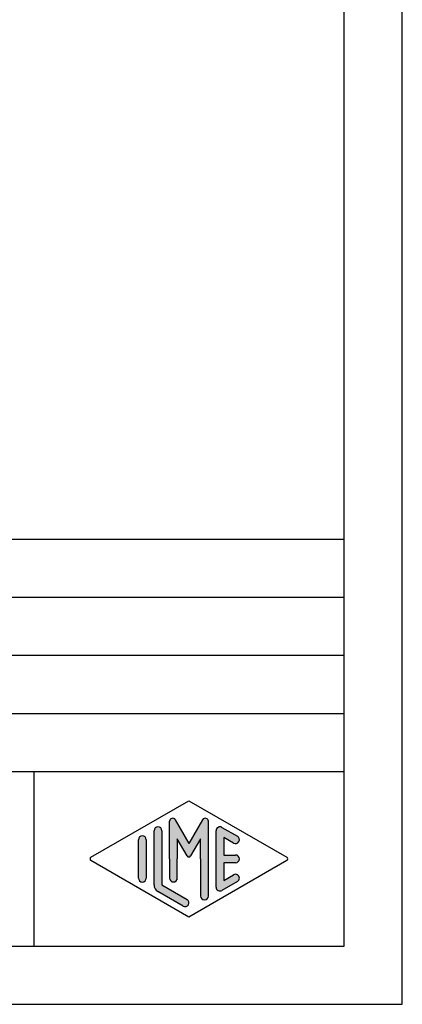
# Model space of a CAD drawing. Units: millimetres. Extents: x 0 to 297, y 0 to 210.
# Drawn here: x 264 to 297, y 0 to 85 of the extents above; entities that cross this region are included whole.
import ezdxf

# ---------------------------------------------------------------- set-up
doc = ezdxf.new("R2010")
doc.units = ezdxf.units.MM
doc.layers.add('1', color=7, linetype='Continuous')

# ---------------------------------------------------------------- blocks, each defined once
blk = doc.blocks.new('_formato_A4', base_point=(297, 0))
at = {"layer": '1', "linetype": 'Continuous'}
h = blk.add_hatch(color=7, dxfattribs=at)
edge = h.paths.add_edge_path()
edge.add_arc((276.009634022076, 14.9225001601674), 0.3333333333329733, 0, 180)
edge.add_line((275.676300688743, 14.9225001601674), (275.676300688743, 10.2700211480326))
edge.add_arc((276.342967355409, 10.2700211480327), 0.6666666666659467, 180.0000000000087, 240.0183606311832)
edge.add_line((276.009819053083, 9.69256409066691), (278.176393204246, 8.44261746499581))
edge.add_arc((278.342967355409, 8.7313459936787), 0.3333333333332527, 240.0183606311828, 420.0183606310313)
edge.add_line((278.509541506573, 9.0200745223616), (276.342967355409, 10.2700211480327))
edge.add_line((276.342967355409, 10.2700211480327), (276.342967355409, 14.9225001601674))
h = blk.add_hatch(color=7, dxfattribs=at)
edge = h.paths.add_edge_path()
edge.add_arc((280.078001142934, 15.7312173120346), 0.2649662124749739, 0, 149.9999999999722, ccw=False)
edge.add_line((280.342967355409, 15.7312173120346), (280.342967355409, 9.3082690706018))
edge.add_arc((280.009634022076, 9.3082690706018), 0.3333333333329733, 180, 360, ccw=False)
edge.add_line((279.676300688743, 9.3082690706018), (279.676300688743, 12.5))
edge.add_line((279.676300688743, 12.5), (279.676300688743, 14.2320508075688))
edge.add_line((279.676300688743, 14.2320508075688), (278.82063825604, 12.75))
edge.add_arc((278.676300688743, 12.8333333333333), 0.1666666666671724, 209.9999999998864, 329.9999999999377, ccw=False)
edge.add_line((278.531963121445, 12.75), (277.676300688743, 14.2320508075688))
edge.add_line((277.676300688743, 14.2320508075688), (277.676300688743, 12.5))
edge.add_line((277.676300688743, 12.5), (277.676300688743, 10.8475850726329))
edge.add_arc((277.342967355409, 10.8475850726329), 0.3333333333329733, 180, 360, ccw=False)
edge.add_line((277.009634022076, 10.8475850726329), (277.009634022076, 12.5))
edge.add_line((277.009634022076, 12.5), (277.009634022076, 15.7312173120346))
edge.add_arc((277.274600234551, 15.7312173120346), 0.2649662124760632, 29.99999999991718, 180, ccw=False)
edge.add_line((277.5040677057, 15.8637004182723), (278.676300688743, 13.8333333333333))
edge.add_line((278.676300688743, 13.8333333333333), (279.848533671786, 15.8637004182723))
h = blk.add_hatch(color=7, dxfattribs=at)
edge = h.paths.add_edge_path()
edge.add_arc((281.342967355409, 14.9225001601674), 0.3333333333337717, 60.01836063103119, 180)
edge.add_line((281.009634022076, 14.9225001601674), (281.009634022076, 10.0774998398326))
edge.add_arc((281.342967355409, 10.0774998398326), 0.3333333333329733, 180, 299.9816393689714)
edge.add_line((281.509541506573, 9.78877131114973), (282.842874839906, 10.5580020803803))
edge.add_arc((282.676300688743, 10.8467306090632), 0.3333333333332619, 299.9816393688163, 479.9816393688164)
edge.add_line((282.50972653758, 11.1354591377462), (281.676300688743, 10.6546365326479))
edge.add_line((281.676300688743, 10.6546365326479), (281.676300688743, 12.1666666666666))
edge.add_line((281.676300688743, 12.1666666666666), (282.676300688743, 12.1666666666666))
edge.add_arc((282.676300688743, 12.5), 0.3333333333333997, 270, 450)
edge.add_line((282.676300688743, 12.8333333333333), (281.676300688743, 12.8333333333333))
edge.add_line((281.676300688743, 12.8333333333333), (281.676300688743, 14.345363467352))
edge.add_line((281.676300688743, 14.345363467352), (282.50972653758, 13.8645408622538))
edge.add_arc((282.676300688743, 14.1532693909367), 0.3333333333332887, 240.0183606311751, 420.0183606311664)
edge.add_line((282.842874839906, 14.4419979196194), (281.509541506573, 15.2112286888503))
h = blk.add_hatch(color=7, dxfattribs=at)
edge = h.paths.add_edge_path()
edge.add_arc((274.676300688743, 14.1532693909367), 0.3333333333329733, 0, 180)
edge.add_line((274.342967355409, 14.1532693909367), (274.342967355409, 10.8467306090632))
edge.add_arc((274.676300688743, 10.8467306090632), 0.3333333333340533, 180, 360)
edge.add_line((275.009634022076, 10.8467306090632), (275.009634022076, 11.0392519172633))
edge.add_line((275.009634022076, 11.0392519172633), (275.009634022076, 14.1532693909367))
at = {"layer": '1', "color": 7, "linetype": 'Continuous'}
for p, q in [((297, 0), (297, 210)), ((292, 5), (292, 189)), ((108, 40), (292, 40)), ((108, 35), (292, 35)), ((108, 30), (292, 30)), ((108, 25), (292, 25)), ((108, 20), (292, 20)), ((265.352601377485, 20), (265.352601377485, 5)), ((270.259865413601, 12.6443642643413), (278.676300688743, 17.5)), ((278.676300688743, 17.5), (287.092735963884, 12.6443642643413)), ((277.009634022076, 12.5), (277.009634022076, 15.7312173120346)), ((277.5040677057, 15.8637004182723), (278.676300688743, 13.8333333333333)), ((279.848533671786, 15.8637004182723), (278.676300688743, 13.8333333333333)), ((280.342967355409, 9.3082690706018), (280.342967355409, 15.7312173120346)), ((275.676300688743, 10.2700211480326), (275.676300688743, 14.9225001601674)), ((276.342967355409, 14.9225001601674), (276.342967355409, 10.2700211480327)), ((281.009634022076, 10.0774998398326), (281.009634022076, 14.9225001601674)), ((281.509541506573, 15.2112286888503), (282.842874839906, 14.4419979196194)), ((274.342967355409, 10.8467306090632), (274.342967355409, 14.1532693909367)), ((275.009634022076, 14.1532693909367), (275.009634022076, 11.0392519172633)), ((277.676300688743, 14.2320508075688), (277.676300688743, 12.5)), ((278.531963121445, 12.75), (277.676300688743, 14.2320508075688)), ((279.676300688743, 14.2320508075688), (278.82063825604, 12.75)), ((279.676300688743, 12.5), (279.676300688743, 14.2320508075688)), ((281.676300688743, 14.345363467352), (281.676300688743, 12.8333333333333)), ((282.50972653758, 13.8645408622538), (281.676300688743, 14.345363467352)), ((281.676300688743, 12.8333333333333), (282.676300688743, 12.8333333333333)), ((278.676300688743, 7.5), (270.259865413601, 12.3556357356586)), ((277.009634022076, 12.5), (277.009634022076, 10.8475850726329)), ((277.676300688743, 10.8475850726329), (277.676300688743, 12.5)), ((287.092735963884, 12.3556357356586), (278.676300688743, 7.5)), ((279.676300688743, 12.5), (279.676300688743, 9.3082690706018)), ((281.676300688743, 12.1666666666666), (281.676300688743, 10.6546365326479)), ((282.676300688743, 12.1666666666666), (281.676300688743, 12.1666666666666)), ((275.009634022076, 11.0392519172633), (275.009634022076, 10.8467306090632)), ((281.676300688743, 10.6546365326479), (282.50972653758, 11.1354591377462)), ((276.342967355409, 10.2700211480327), (278.509541506573, 9.0200745223616)), ((282.842874839906, 10.5580020803803), (281.509541506573, 9.78877131114973)), ((278.176393204246, 8.44261746499581), (276.009819053083, 9.69256409066691)), ((4.99999999999989, 5), (292, 5)), ((0, 0), (297, 0))]:
    blk.add_line(p, q, dxfattribs=at)
for centre, radius, start, end in [((276.009634022076, 14.9225001601674), 0.3333333333329733, 0, 180), ((277.274600234551, 15.7312173120346), 0.2649662124760632, 29.99999999991722, 180), ((280.078001142934, 15.7312173120346), 0.2649662124749739, 0, 149.9999999999722), ((281.342967355409, 14.9225001601674), 0.3333333333337717, 60.01836063103119, 180), ((274.676300688743, 14.1532693909367), 0.3333333333329733, 0, 180), ((282.676300688743, 14.1532693909367), 0.3333333333332887, 240.0183606311751, 60.01836063116643), ((278.676300688743, 12.8333333333333), 0.1666666666671724, 209.9999999998864, 329.9999999999377), ((282.676300688743, 12.5), 0.3333333333333997, 270, 90), ((270.343152489183, 12.5), 0.1666666666667566, 119.9816393689945, 240.0183606310226), ((287.009448888303, 12.5), 0.1666666666663598, 299.9816393686896, 60.01836063129329), ((282.676300688743, 10.8467306090632), 0.3333333333332619, 299.9816393688163, 119.9816393688164), ((274.676300688743, 10.8467306090632), 0.3333333333340533, 180, 0), ((276.342967355409, 10.2700211480327), 0.6666666666659467, 180.0000000000087, 240.0183606311832), ((277.342967355409, 10.8475850726329), 0.3333333333329733, 180, 0), ((281.342967355409, 10.0774998398326), 0.3333333333329733, 180, 299.9816393689714), ((278.342967355409, 8.7313459936787), 0.3333333333332527, 240.0183606311828, 60.01836063103134), ((280.009634022076, 9.3082690706018), 0.3333333333329733, 180, 0)]:
    blk.add_arc(centre, radius, start, end, dxfattribs=at)

msp = doc.modelspace()

# ---------------------------------------------------------------- block references
at = {"layer": '1'}
msp.add_blockref('_formato_A4', (297, 0), dxfattribs=at)

doc.saveas('drawing.dxf')
